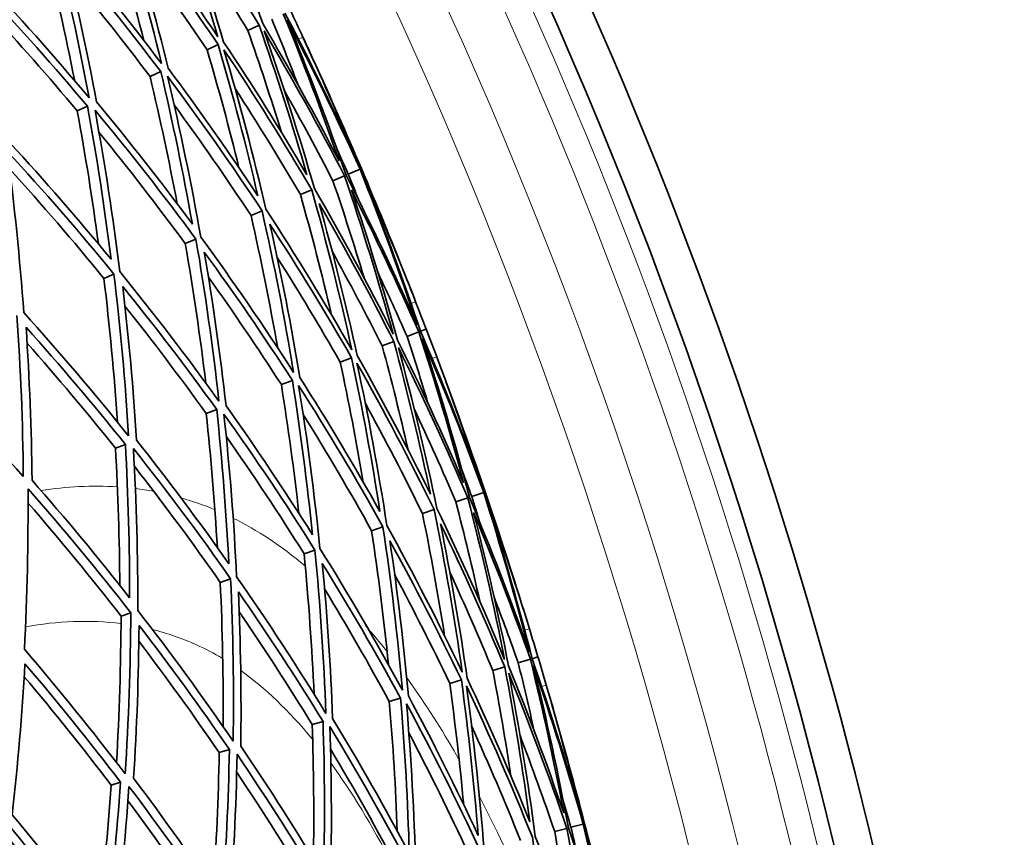
# Model space of a CAD drawing. Units: millimetres. Extents: x 703 to 1269, y -313 to 1904.
# Drawn here: x 1204 to 1258, y 1694 to 1739 of the extents above; entities that cross this region are included whole.
import ezdxf

# ---------------------------------------------------------------- set-up
doc = ezdxf.new("R2010")
doc.units = ezdxf.units.MM
doc.layers.add('Widoczne (ISO)', color=1, linetype='Continuous', lineweight=35)
doc.layers.add('Widoczne wąskie (ISO)', color=3, linetype='Continuous', lineweight=9)

msp = doc.modelspace()

# ---------------------------------------------------------------- linework, layer by layer
at = {"layer": 'Widoczne (ISO)'}
for p, q in [((1216.113, 1738.076), (1216.735, 1738.369)), ((1213.865, 1737.018), (1214.473, 1737.304)), ((1210.718, 1735.536), (1211.306, 1735.813)), ((1206.699, 1733.644), (1207.262, 1733.908)), ((1221.657, 1730.159), (1222.301, 1730.434)), ((1222.323, 1730.443), (1222.375, 1730.465)), ((1220.806, 1729.797), (1221.444, 1730.068)), ((1219.01, 1729.031), (1219.637, 1729.298)), ((1216.286, 1727.87), (1216.896, 1728.13)), ((1212.66, 1726.324), (1213.246, 1726.574)), ((1208.166, 1724.409), (1208.723, 1724.646)), ((1225.643, 1721.486), (1225.957, 1721.607)), ((1224.897, 1721.201), (1225.548, 1721.45)), ((1223.528, 1720.677), (1224.171, 1720.923)), ((1221.209, 1719.788), (1221.836, 1720.029)), ((1217.96, 1718.544), (1218.567, 1718.777)), ((1213.812, 1716.956), (1214.392, 1717.178)), ((1208.804, 1715.038), (1209.353, 1715.248)), ((1228.47, 1712.37), (1229.132, 1712.596)), ((1229.155, 1712.604), (1229.208, 1712.622)), ((1227.594, 1712.071), (1228.251, 1712.295)), ((1225.746, 1711.441), (1226.391, 1711.661)), ((1222.943, 1710.486), (1223.57, 1710.7)), ((1219.212, 1709.214), (1219.815, 1709.42)), ((1214.588, 1707.638), (1215.162, 1707.833)), ((1209.114, 1705.772), (1209.653, 1705.955)), ((1231.034, 1703.195), (1231.702, 1703.396)), ((1231.8, 1703.425), (1232.123, 1703.522)), ((1229.631, 1702.775), (1230.29, 1702.972)), ((1227.252, 1702.061), (1227.896, 1702.254)), ((1223.919, 1701.062), (1224.542, 1701.248)), ((1219.665, 1699.786), (1220.26, 1699.964)), ((1214.529, 1698.246), (1215.092, 1698.414)), ((1208.56, 1696.455), (1209.084, 1696.613)), ((1233.046, 1693.891), (1233.718, 1694.065)), ((1233.942, 1694.124), (1234.619, 1694.299)), ((1234.642, 1694.306), (1234.697, 1694.32))]:
    msp.add_line(p, q, dxfattribs=at)
for radius, start, end in [(270.068, 2.4405, 54.6907), (272.15, 2.42182, 45.83968), (257, 24.5158, 24.85277), (257, 21.31632, 21.65329), (257, 20.25505, 20.59202), (257, 17.05557, 17.39254), (257, 15.99431, 16.33128)]:
    msp.add_arc((985.954, 1629.698), radius, start, end, dxfattribs=at)
for points in [[(1216.933, 1738.462), (1215.958, 1741.182), (1214.905, 1743.876), (1213.775, 1746.537)], [(1211.591, 1746.384), (1212.634, 1743.528), (1213.59, 1740.642), (1214.458, 1737.732)], [(1214.776, 1737.447), (1213.949, 1740.206), (1213.042, 1742.944), (1212.057, 1745.656)], [(1212.057, 1745.656), (1213.684, 1743.274), (1215.245, 1740.843), (1216.735, 1738.369)], [(1208.944, 1745.016), (1209.832, 1742.119), (1210.632, 1739.198), (1211.343, 1736.26)], [(1214.458, 1737.732), (1212.76, 1740.249), (1210.988, 1742.713), (1209.145, 1745.119)], [(1210.367, 1737.54), (1209.756, 1739.945), (1209.086, 1742.336), (1208.356, 1744.711)], [(1211.71, 1736.003), (1211.031, 1738.79), (1210.272, 1741.561), (1209.434, 1744.311)], [(1209.434, 1744.311), (1211.179, 1742.026), (1212.859, 1739.689), (1214.473, 1737.304)], [(1211.343, 1736.26), (1209.523, 1738.674), (1207.633, 1741.031), (1205.677, 1743.326)], [(1206.554, 1735.315), (1206.054, 1737.854), (1205.487, 1740.384), (1204.855, 1742.901)], [(1205.421, 1743.193), (1206.153, 1740.269), (1206.796, 1737.327), (1207.351, 1734.372)], [(1216.113, 1738.076), (1215.096, 1739.765), (1214.047, 1741.434), (1212.966, 1743.08)], [(1207.763, 1734.144), (1207.233, 1736.947), (1206.623, 1739.739), (1205.933, 1742.515)], [(1205.933, 1742.515), (1207.784, 1740.335), (1209.577, 1738.1), (1211.306, 1735.813)], [(1213.865, 1737.018), (1212.607, 1738.879), (1211.308, 1740.712), (1209.97, 1742.513)], [(1210.718, 1735.536), (1209.277, 1737.445), (1207.792, 1739.318), (1206.265, 1741.153)], [(1207.351, 1734.372), (1205.42, 1736.676), (1203.422, 1738.918), (1201.364, 1741.096)], [(1201.585, 1740.286), (1203.534, 1738.217), (1205.427, 1736.09), (1207.262, 1733.908)], [(1206.699, 1733.644), (1205.107, 1735.541), (1203.47, 1737.398), (1201.79, 1739.21)], [(1218.069, 1738.997), (1219.172, 1736.322), (1220.198, 1733.616), (1221.146, 1730.884)], [(1221.97, 1731.239), (1220.775, 1733.875), (1219.505, 1736.478), (1218.161, 1739.041)], [(1218.466, 1739.184), (1218.696, 1738.694), (1218.926, 1738.204), (1219.153, 1737.712)], [(1221.146, 1730.884), (1219.814, 1733.451), (1218.409, 1735.978), (1216.933, 1738.462)], [(1218.864, 1735.115), (1218.404, 1736.316), (1217.929, 1737.511), (1217.438, 1738.7)], [(1221.53, 1730.105), (1220.535, 1732.987), (1219.454, 1735.839), (1218.286, 1738.658)], [(1218.286, 1738.658), (1219.707, 1735.958), (1221.046, 1733.215), (1222.301, 1730.434)], [(1217.966, 1732.463), (1217.385, 1734.345), (1216.767, 1736.217), (1216.113, 1738.076)], [(1216.735, 1738.369), (1217.693, 1735.644), (1218.572, 1732.893), (1219.372, 1730.121)], [(1219.784, 1729.361), (1218.946, 1732.285), (1218.019, 1735.185), (1217.005, 1738.056)], [(1217.005, 1738.056), (1218.564, 1735.441), (1220.045, 1732.776), (1221.444, 1730.068)], [(1214.473, 1737.304), (1215.284, 1734.541), (1216.015, 1731.756), (1216.665, 1728.956)], [(1219.372, 1730.121), (1217.909, 1732.608), (1216.376, 1735.051), (1214.776, 1737.447)], [(1219.153, 1737.712), (1220.142, 1735.577), (1221.082, 1733.418), (1221.97, 1731.239)], [(1215.62, 1730.515), (1215.084, 1732.694), (1214.499, 1734.862), (1213.865, 1737.018)], [(1217.103, 1728.218), (1216.422, 1731.171), (1215.652, 1734.107), (1214.794, 1737.02)], [(1214.794, 1737.02), (1216.484, 1734.497), (1218.099, 1731.922), (1219.637, 1729.298)], [(1222.323, 1730.443), (1221.519, 1732.426), (1220.672, 1734.392), (1219.784, 1736.339)], [(1219.784, 1736.339), (1220.672, 1734.392), (1221.536, 1732.434), (1222.375, 1730.465)], [(1211.306, 1735.813), (1211.967, 1733.023), (1212.549, 1730.217), (1213.05, 1727.401)], [(1216.665, 1728.956), (1215.079, 1731.354), (1213.426, 1733.704), (1211.71, 1736.003)], [(1212.211, 1728.525), (1211.769, 1730.871), (1211.272, 1733.209), (1210.718, 1735.536)], [(1213.512, 1726.688), (1212.989, 1729.658), (1212.376, 1732.616), (1211.674, 1735.557)], [(1211.674, 1735.557), (1213.487, 1733.137), (1215.228, 1730.66), (1216.896, 1728.13)], [(1219.01, 1729.031), (1217.854, 1731.007), (1216.653, 1732.955), (1215.409, 1734.874)], [(1220.806, 1729.797), (1219.945, 1731.464), (1219.053, 1733.115), (1218.13, 1734.749)], [(1213.05, 1727.401), (1211.35, 1729.701), (1209.586, 1731.95), (1207.763, 1734.144)], [(1207.863, 1726.313), (1207.536, 1728.762), (1207.148, 1731.207), (1206.699, 1733.644)], [(1207.262, 1733.908), (1207.775, 1731.104), (1208.208, 1728.29), (1208.561, 1725.47)], [(1209.045, 1724.784), (1208.678, 1727.757), (1208.222, 1730.725), (1207.676, 1733.682)], [(1207.676, 1733.682), (1209.6, 1731.372), (1211.458, 1729.002), (1213.246, 1726.574)], [(1216.286, 1727.87), (1214.92, 1729.946), (1213.504, 1731.986), (1212.04, 1733.988)], [(1212.66, 1726.324), (1211.123, 1728.415), (1209.534, 1730.463), (1207.895, 1732.467)], [(1208.561, 1725.47), (1206.757, 1727.665), (1204.893, 1729.806), (1202.974, 1731.889)], [(1203.744, 1722.524), (1203.53, 1725.489), (1203.228, 1728.453), (1202.837, 1731.412)], [(1202.837, 1731.412), (1204.862, 1729.22), (1206.825, 1726.963), (1208.723, 1724.646)], [(1221.657, 1730.159), (1221.45, 1730.62), (1221.24, 1731.079), (1221.027, 1731.537)], [(1208.166, 1724.409), (1206.482, 1726.469), (1204.746, 1728.481), (1202.962, 1730.443)], [(1222.301, 1730.434), (1223.438, 1727.602), (1224.49, 1724.736), (1225.453, 1721.842)], [(1224.818, 1724.528), (1224.029, 1726.517), (1223.197, 1728.49), (1222.323, 1730.443)], [(1222.375, 1730.465), (1223.214, 1728.497), (1224.029, 1726.517), (1224.818, 1724.528)], [(1222.525, 1724.436), (1221.986, 1726.233), (1221.413, 1728.02), (1220.806, 1729.797)], [(1221.444, 1730.068), (1222.428, 1727.184), (1223.325, 1724.27), (1224.132, 1721.334)], [(1225.453, 1721.842), (1224.229, 1724.636), (1222.92, 1727.392), (1221.53, 1730.105)], [(1222.215, 1728.751), (1222.032, 1729.221), (1221.846, 1729.691), (1221.657, 1730.159)], [(1219.637, 1729.298), (1220.465, 1726.372), (1221.204, 1723.423), (1221.853, 1720.457)], [(1224.132, 1721.334), (1222.763, 1724.054), (1221.313, 1726.731), (1219.784, 1729.361)], [(1224.375, 1721.001), (1223.605, 1723.786), (1222.755, 1726.55), (1221.826, 1729.288)], [(1221.826, 1729.288), (1223.141, 1726.713), (1224.382, 1724.098), (1225.548, 1721.45)], [(1225.643, 1721.486), (1224.724, 1724.231), (1223.727, 1726.949), (1222.653, 1729.637)], [(1222.653, 1729.637), (1223.609, 1727.487), (1224.516, 1725.315), (1225.372, 1723.122)], [(1220.731, 1722.386), (1220.208, 1724.613), (1219.635, 1726.828), (1219.01, 1729.031)], [(1216.896, 1728.13), (1217.566, 1725.175), (1218.147, 1722.203), (1218.637, 1719.22)], [(1221.853, 1720.457), (1220.347, 1723.093), (1218.762, 1725.682), (1217.103, 1728.218)], [(1222.149, 1720.148), (1221.529, 1722.962), (1220.828, 1725.76), (1220.047, 1728.537)], [(1220.047, 1728.537), (1221.493, 1726.041), (1222.869, 1723.501), (1224.171, 1720.923)], [(1217.759, 1720.569), (1217.329, 1723.012), (1216.838, 1725.447), (1216.286, 1727.87)], [(1218.984, 1718.936), (1218.514, 1721.766), (1217.963, 1724.586), (1217.332, 1727.391)], [(1217.332, 1727.391), (1218.902, 1724.983), (1220.404, 1722.527), (1221.836, 1720.029)], [(1213.246, 1726.574), (1213.759, 1723.604), (1214.182, 1720.622), (1214.516, 1717.634)], [(1218.637, 1719.22), (1217.002, 1721.763), (1215.292, 1724.253), (1213.512, 1726.688)], [(1213.791, 1718.633), (1213.481, 1721.203), (1213.104, 1723.768), (1212.66, 1726.324)], [(1223.528, 1720.677), (1222.64, 1722.437), (1221.718, 1724.178), (1220.763, 1725.901)], [(1214.91, 1717.376), (1214.59, 1720.211), (1214.188, 1723.041), (1213.707, 1725.86)], [(1213.707, 1725.86), (1215.391, 1723.548), (1217.012, 1721.186), (1218.567, 1718.777)], [(1221.209, 1719.788), (1220.092, 1721.738), (1218.933, 1723.662), (1217.733, 1725.558)], [(1208.914, 1716.476), (1208.735, 1719.122), (1208.486, 1721.768), (1208.166, 1724.409)], [(1208.723, 1724.646), (1209.08, 1721.673), (1209.348, 1718.694), (1209.527, 1715.715)], [(1214.516, 1717.634), (1212.761, 1720.075), (1210.936, 1722.459), (1209.045, 1724.784)], [(1217.96, 1718.544), (1216.665, 1720.555), (1215.323, 1722.534), (1213.936, 1724.477)], [(1224.897, 1721.201), (1224.379, 1722.378), (1223.846, 1723.549), (1223.298, 1724.712)], [(1209.966, 1715.483), (1209.793, 1718.31), (1209.539, 1721.137), (1209.205, 1723.96)], [(1209.205, 1723.96), (1210.995, 1721.752), (1212.725, 1719.49), (1214.392, 1717.178)], [(1213.812, 1716.956), (1212.365, 1718.967), (1210.87, 1720.939), (1209.33, 1722.872)], [(1225.372, 1723.122), (1225.569, 1722.618), (1225.764, 1722.113), (1225.957, 1721.607)], [(1203.369, 1722.365), (1203.574, 1719.401), (1203.69, 1716.437), (1203.719, 1713.48)], [(1209.527, 1715.715), (1207.664, 1718.046), (1205.734, 1720.317), (1203.744, 1722.524)], [(1204.2, 1713.275), (1204.169, 1716.082), (1204.059, 1718.894), (1203.87, 1721.707)], [(1203.87, 1721.707), (1205.754, 1719.61), (1207.583, 1717.456), (1209.353, 1715.248)], [(1225.957, 1721.607), (1226.151, 1721.101), (1226.343, 1720.595), (1226.534, 1720.088)], [(1228.014, 1713.131), (1226.876, 1715.789), (1225.662, 1718.414), (1224.375, 1721.001)], [(1226.052, 1717.52), (1225.683, 1718.751), (1225.298, 1719.978), (1224.897, 1721.201)], [(1225.548, 1721.45), (1226.449, 1718.7), (1227.272, 1715.926), (1228.014, 1713.131)], [(1228.862, 1713.423), (1227.866, 1716.141), (1226.792, 1718.831), (1225.643, 1721.486)], [(1228.338, 1712.325), (1227.561, 1715.273), (1226.694, 1718.198), (1225.739, 1721.095)], [(1225.739, 1721.095), (1226.955, 1718.298), (1228.087, 1715.463), (1229.132, 1712.596)], [(1208.804, 1715.038), (1207.225, 1717.013), (1205.598, 1718.945), (1203.926, 1720.832)], [(1224.959, 1714.942), (1224.52, 1716.862), (1224.043, 1718.774), (1223.528, 1720.677)], [(1224.171, 1720.923), (1224.924, 1718.134), (1225.596, 1715.325), (1226.188, 1712.501)], [(1226.542, 1711.713), (1225.924, 1714.691), (1225.215, 1717.652), (1224.417, 1720.591)], [(1224.417, 1720.591), (1225.777, 1717.866), (1227.056, 1715.099), (1228.251, 1712.295)], [(1203.719, 1713.48), (1201.758, 1715.694), (1199.737, 1717.846), (1197.659, 1719.931)], [(1221.836, 1720.029), (1222.439, 1717.213), (1222.961, 1714.382), (1223.402, 1711.541)], [(1226.188, 1712.501), (1224.914, 1715.09), (1223.567, 1717.64), (1222.149, 1720.148)], [(1226.534, 1720.088), (1227.361, 1717.885), (1228.138, 1715.662), (1228.862, 1713.423)], [(1222.475, 1713.173), (1222.103, 1715.386), (1221.68, 1717.592), (1221.209, 1719.788)], [(1223.784, 1710.772), (1223.324, 1713.768), (1222.774, 1716.753), (1222.135, 1719.721)], [(1222.135, 1719.721), (1223.633, 1717.08), (1225.053, 1714.392), (1226.391, 1711.661)], [(1223.402, 1711.541), (1221.998, 1714.05), (1220.525, 1716.516), (1218.984, 1718.936)], [(1218.928, 1711.442), (1218.662, 1713.814), (1218.339, 1716.182), (1217.96, 1718.544)], [(1218.567, 1718.777), (1219.019, 1715.945), (1219.391, 1713.104), (1219.681, 1710.259)], [(1220.089, 1709.513), (1219.788, 1712.514), (1219.397, 1715.509), (1218.915, 1718.494)], [(1218.915, 1718.494), (1220.543, 1715.946), (1222.096, 1713.346), (1223.57, 1710.7)], [(1229.155, 1712.604), (1228.5, 1714.641), (1227.802, 1716.664), (1227.061, 1718.672)], [(1227.061, 1718.672), (1227.802, 1716.664), (1228.518, 1714.647), (1229.208, 1712.622)], [(1219.681, 1710.259), (1218.156, 1712.679), (1216.565, 1715.053), (1214.91, 1717.376)], [(1225.746, 1711.441), (1224.74, 1713.498), (1223.687, 1715.53), (1222.589, 1717.536)], [(1227.594, 1712.071), (1226.859, 1713.798), (1226.092, 1715.511), (1225.293, 1717.209)], [(1214.428, 1709.559), (1214.283, 1712.026), (1214.078, 1714.493), (1213.812, 1716.956)], [(1214.392, 1717.178), (1214.696, 1714.344), (1214.919, 1711.505), (1215.062, 1708.666)], [(1215.493, 1707.946), (1215.348, 1710.939), (1215.113, 1713.933), (1214.789, 1716.921)], [(1214.789, 1716.921), (1216.536, 1714.475), (1218.213, 1711.973), (1219.815, 1709.42)], [(1222.943, 1710.486), (1221.735, 1712.658), (1220.475, 1714.797), (1219.163, 1716.903)], [(1219.212, 1709.214), (1217.835, 1711.413), (1216.402, 1713.574), (1214.917, 1715.694)], [(1209.044, 1707.468), (1209.028, 1709.988), (1208.948, 1712.513), (1208.804, 1715.038)], [(1209.353, 1715.248), (1209.51, 1712.423), (1209.588, 1709.598), (1209.586, 1706.779)], [(1210.039, 1706.087), (1210.045, 1709.059), (1209.964, 1712.038), (1209.794, 1715.017)], [(1209.794, 1715.017), (1211.651, 1712.681), (1213.441, 1710.285), (1215.162, 1707.833)], [(1215.062, 1708.666), (1213.425, 1710.99), (1211.725, 1713.263), (1209.966, 1715.483)], [(1214.588, 1707.638), (1213.062, 1709.817), (1211.481, 1711.952), (1209.847, 1714.041)], [(1228.47, 1712.37), (1228.297, 1712.844), (1228.122, 1713.318), (1227.944, 1713.791)], [(1209.586, 1706.779), (1207.848, 1708.999), (1206.051, 1711.165), (1204.2, 1713.275)], [(1203.778, 1703.953), (1203.931, 1706.892), (1203.999, 1709.843), (1203.979, 1712.801)], [(1203.979, 1712.801), (1205.933, 1710.581), (1207.826, 1708.297), (1209.653, 1705.955)], [(1231.637, 1703.794), (1230.624, 1706.671), (1229.523, 1709.516), (1228.338, 1712.325)], [(1228.921, 1710.924), (1228.773, 1711.406), (1228.623, 1711.889), (1228.47, 1712.37)], [(1229.132, 1712.596), (1230.056, 1709.687), (1230.891, 1706.751), (1231.637, 1703.794)], [(1231.203, 1706.52), (1230.564, 1708.562), (1229.881, 1710.591), (1229.155, 1712.604)], [(1229.208, 1712.622), (1229.899, 1710.596), (1230.564, 1708.562), (1231.203, 1706.52)], [(1209.114, 1705.772), (1207.457, 1707.902), (1205.745, 1709.983), (1203.982, 1712.013)], [(1228.91, 1706.598), (1228.506, 1708.43), (1228.067, 1710.255), (1227.594, 1712.071)], [(1228.251, 1712.295), (1229.018, 1709.345), (1229.695, 1706.373), (1230.282, 1703.385)], [(1231.8, 1703.425), (1231.088, 1706.23), (1230.295, 1709.015), (1229.423, 1711.775)], [(1229.423, 1711.775), (1230.218, 1709.56), (1230.961, 1707.326), (1231.651, 1705.076)], [(1226.969, 1704.687), (1226.613, 1706.946), (1226.205, 1709.198), (1225.746, 1711.441)], [(1226.391, 1711.661), (1226.999, 1708.682), (1227.517, 1705.686), (1227.944, 1702.68)], [(1230.282, 1703.385), (1229.119, 1706.199), (1227.871, 1708.977), (1226.542, 1711.713)], [(1230.5, 1703.035), (1229.939, 1705.869), (1229.296, 1708.689), (1228.573, 1711.489)], [(1228.573, 1711.489), (1229.693, 1708.823), (1230.737, 1706.123), (1231.702, 1703.396)], [(1223.57, 1710.7), (1224.019, 1707.703), (1224.378, 1704.696), (1224.645, 1701.685)], [(1227.944, 1702.68), (1226.638, 1705.421), (1225.25, 1708.12), (1223.784, 1710.772)], [(1228.216, 1702.35), (1227.807, 1705.202), (1227.316, 1708.044), (1226.743, 1710.872)], [(1226.743, 1710.872), (1228, 1708.275), (1229.183, 1705.64), (1230.29, 1702.972)], [(1223.87, 1703.096), (1223.622, 1705.564), (1223.313, 1708.029), (1222.943, 1710.486)], [(1224.97, 1701.377), (1224.712, 1704.234), (1224.372, 1707.087), (1223.951, 1709.93)], [(1223.951, 1709.93), (1225.337, 1707.412), (1226.653, 1704.852), (1227.896, 1702.254)], [(1219.769, 1701.46), (1219.65, 1704.046), (1219.465, 1706.632), (1219.212, 1709.214)], [(1219.815, 1709.42), (1220.106, 1706.419), (1220.307, 1703.414), (1220.417, 1700.41)], [(1224.645, 1701.685), (1223.203, 1704.342), (1221.683, 1706.953), (1220.089, 1709.513)], [(1220.791, 1700.124), (1220.682, 1702.974), (1220.493, 1705.826), (1220.222, 1708.673)], [(1220.222, 1708.673), (1221.73, 1706.243), (1223.171, 1703.767), (1224.542, 1701.248)], [(1227.252, 1702.061), (1226.284, 1704.088), (1225.27, 1706.093), (1224.214, 1708.072)], [(1229.631, 1702.775), (1228.876, 1704.595), (1228.086, 1706.401), (1227.261, 1708.19)], [(1214.745, 1699.671), (1214.763, 1702.323), (1214.711, 1704.98), (1214.588, 1707.638)], [(1215.162, 1707.833), (1215.297, 1704.841), (1215.343, 1701.85), (1215.3, 1698.867)], [(1220.417, 1700.41), (1218.849, 1702.974), (1217.206, 1705.488), (1215.493, 1707.946)], [(1215.721, 1698.603), (1215.758, 1701.435), (1215.715, 1704.273), (1215.591, 1707.112)], [(1215.591, 1707.112), (1217.212, 1704.778), (1218.77, 1702.394), (1220.26, 1699.964)], [(1223.919, 1701.062), (1222.777, 1703.163), (1221.586, 1705.236), (1220.348, 1707.277)], [(1231.034, 1703.195), (1230.605, 1704.408), (1230.161, 1705.615), (1229.701, 1706.816)], [(1209.653, 1705.955), (1209.637, 1702.985), (1209.532, 1700.021), (1209.341, 1697.07)], [(1215.3, 1698.867), (1213.615, 1701.329), (1211.859, 1703.737), (1210.039, 1706.087)], [(1219.665, 1699.786), (1218.371, 1701.899), (1217.027, 1703.977), (1215.635, 1706.018)], [(1208.863, 1697.696), (1209.018, 1700.379), (1209.103, 1703.073), (1209.114, 1705.772)], [(1209.806, 1696.829), (1209.983, 1699.631), (1210.083, 1702.444), (1210.104, 1705.262)], [(1210.104, 1705.262), (1211.827, 1703.031), (1213.49, 1700.747), (1215.092, 1698.414)], [(1231.651, 1705.076), (1231.81, 1704.558), (1231.967, 1704.04), (1232.123, 1703.522)], [(1214.529, 1698.246), (1213.1, 1700.333), (1211.621, 1702.38), (1210.095, 1704.386)], [(1209.341, 1697.07), (1207.551, 1699.423), (1205.695, 1701.719), (1203.778, 1703.953)], [(1203.102, 1694.819), (1203.414, 1697.579), (1203.651, 1700.354), (1203.81, 1703.141)], [(1203.81, 1703.141), (1205.624, 1701.019), (1207.383, 1698.842), (1209.084, 1696.613)], [(1231.914, 1699.439), (1231.637, 1700.694), (1231.343, 1701.947), (1231.034, 1703.195)], [(1231.702, 1703.396), (1232.397, 1700.587), (1233.011, 1697.759), (1233.543, 1694.916)], [(1234.411, 1695.145), (1233.62, 1697.929), (1232.749, 1700.691), (1231.8, 1703.425)], [(1232.123, 1703.522), (1232.278, 1703.003), (1232.432, 1702.484), (1232.584, 1701.964)], [(1230.632, 1696.949), (1230.337, 1698.896), (1230.003, 1700.839), (1229.631, 1702.775)], [(1230.29, 1702.972), (1230.834, 1700.135), (1231.296, 1697.284), (1231.676, 1694.424)], [(1233.543, 1694.916), (1232.606, 1697.652), (1231.591, 1700.36), (1230.5, 1703.035)], [(1231.971, 1693.611), (1231.575, 1696.627), (1231.088, 1699.633), (1230.51, 1702.623)], [(1230.51, 1702.623), (1231.665, 1699.805), (1232.735, 1696.951), (1233.718, 1694.065)], [(1233.807, 1694.089), (1233.251, 1697.086), (1232.604, 1700.068), (1231.867, 1703.028)], [(1231.867, 1703.028), (1232.872, 1700.147), (1233.79, 1697.236), (1234.619, 1694.299)], [(1208.56, 1696.455), (1207.01, 1698.492), (1205.412, 1700.485), (1203.768, 1702.432)], [(1228.023, 1695.37), (1227.816, 1697.604), (1227.559, 1699.835), (1227.252, 1702.061)], [(1227.896, 1702.254), (1228.288, 1699.401), (1228.598, 1696.539), (1228.826, 1693.674)], [(1231.676, 1694.424), (1230.598, 1697.1), (1229.444, 1699.744), (1228.216, 1702.35)], [(1229.15, 1692.879), (1228.914, 1695.9), (1228.588, 1698.918), (1228.17, 1701.925)], [(1228.17, 1701.925), (1229.468, 1699.18), (1230.684, 1696.394), (1231.816, 1693.571)], [(1232.584, 1701.964), (1233.246, 1699.706), (1233.855, 1697.432), (1234.411, 1695.145)], [(1224.358, 1693.907), (1224.268, 1696.292), (1224.122, 1698.678), (1223.919, 1701.062)], [(1224.542, 1701.248), (1224.783, 1698.391), (1224.942, 1695.531), (1225.02, 1692.671)], [(1225.372, 1691.897), (1225.294, 1694.912), (1225.127, 1697.928), (1224.869, 1700.941)], [(1224.869, 1700.941), (1226.302, 1698.279), (1227.658, 1695.571), (1228.932, 1692.822)], [(1228.826, 1693.674), (1227.613, 1696.28), (1226.326, 1698.849), (1224.97, 1701.377)], [(1234.642, 1694.306), (1234.141, 1696.386), (1233.595, 1698.455), (1233.005, 1700.513)], [(1233.005, 1700.513), (1233.595, 1698.455), (1234.159, 1696.391), (1234.697, 1694.32)], [(1220.26, 1699.964), (1220.353, 1697.115), (1220.364, 1694.268), (1220.295, 1691.427)], [(1225.02, 1692.671), (1223.68, 1695.198), (1222.269, 1697.683), (1220.791, 1700.124)], [(1219.73, 1692.364), (1219.769, 1694.835), (1219.748, 1697.31), (1219.665, 1699.786)], [(1220.672, 1690.676), (1220.749, 1693.672), (1220.738, 1696.674), (1220.637, 1699.679)], [(1220.637, 1699.679), (1222.197, 1697.11), (1223.684, 1694.49), (1225.092, 1691.825)], [(1228.291, 1692.655), (1227.247, 1694.911), (1226.149, 1697.138), (1224.998, 1699.336)], [(1231.157, 1693.4), (1230.306, 1695.525), (1229.406, 1697.63), (1228.461, 1699.713)], [(1233.046, 1693.891), (1232.441, 1695.668), (1231.804, 1697.433), (1231.133, 1699.185)], [(1214.205, 1690.678), (1214.376, 1693.193), (1214.484, 1695.717), (1214.529, 1698.246)], [(1215.092, 1698.414), (1215.039, 1695.585), (1214.906, 1692.762), (1214.695, 1689.951)], [(1220.295, 1691.427), (1218.836, 1693.865), (1217.31, 1696.258), (1215.721, 1698.603)], [(1224.475, 1691.664), (1223.265, 1693.96), (1221.997, 1696.221), (1220.673, 1698.445)], [(1215.095, 1689.227), (1215.322, 1692.191), (1215.463, 1695.168), (1215.514, 1698.151)], [(1215.514, 1698.151), (1217.192, 1695.683), (1218.8, 1693.161), (1220.333, 1690.588)], [(1219.747, 1690.436), (1218.387, 1692.722), (1216.968, 1694.97), (1215.494, 1697.174)], [(1209.084, 1696.613), (1208.891, 1693.815), (1208.62, 1691.029), (1208.273, 1688.26)], [(1214.695, 1689.951), (1213.127, 1692.294), (1211.496, 1694.588), (1209.806, 1696.829)], [(1207.847, 1688.828), (1208.149, 1691.359), (1208.387, 1693.902), (1208.56, 1696.455)], [(1208.693, 1687.564), (1209.064, 1690.484), (1209.35, 1693.422), (1209.55, 1696.373)], [(1209.55, 1696.373), (1211.334, 1694.014), (1213.052, 1691.596), (1214.7, 1689.125)], [(1214.15, 1688.982), (1212.655, 1691.229), (1211.102, 1693.432), (1209.495, 1695.587)], [(1233.942, 1694.124), (1233.804, 1694.61), (1233.665, 1695.095), (1233.523, 1695.58)], [(1208.273, 1688.26), (1206.606, 1690.499), (1204.881, 1692.686), (1203.102, 1694.819)], [(1202.801, 1694.36), (1204.678, 1692.116), (1206.495, 1689.811), (1208.246, 1687.448)], [(1233.952, 1688.335), (1233.685, 1690.192), (1233.383, 1692.044), (1233.046, 1693.891)], [(1233.718, 1694.065), (1234.263, 1691.066), (1234.718, 1688.052), (1235.081, 1685.029)], [(1236.463, 1685.336), (1235.666, 1688.28), (1234.78, 1691.2), (1233.807, 1694.089)], [(1234.284, 1692.648), (1234.173, 1693.14), (1234.058, 1693.632), (1233.942, 1694.124)], [(1234.619, 1694.299), (1235.324, 1691.331), (1235.939, 1688.341), (1236.463, 1685.336)], [(1236.233, 1688.087), (1235.747, 1690.171), (1235.217, 1692.244), (1234.642, 1694.306)], [(1234.697, 1694.32), (1235.235, 1692.248), (1235.747, 1690.171), (1236.233, 1688.087)], [(1207.737, 1687.316), (1206.12, 1689.502), (1204.448, 1691.639), (1202.725, 1693.724)], [(1231.816, 1693.571), (1232.201, 1690.555), (1232.495, 1687.529), (1232.697, 1684.499)], [(1235.081, 1685.029), (1234.13, 1687.922), (1233.093, 1690.785), (1231.971, 1693.611)]]:
    msp.add_open_spline(points, degree=3, dxfattribs=at)
at = {"layer": 'Widoczne wąskie (ISO)'}
for p, q in [((1219.153, 1737.712), (1218.907, 1737.598)), ((1225.119, 1723.023), (1225.372, 1723.122)), ((1226.534, 1720.088), (1226.28, 1719.993)), ((1231.392, 1704.997), (1231.651, 1705.076)), ((1232.584, 1701.964), (1232.324, 1701.888))]:
    msp.add_line(p, q, dxfattribs=at)
for radius, start, end in [(264.904, 2.4881, 55.27594), (262.264, 2.51317, 54.53163), (269.162, 2.44872, 45.00964), (267.742, 2.46171, 45.00004)]:
    msp.add_arc((985.954, 1629.698), radius, start, end, dxfattribs=at)
for points in [[(1204.695, 1712.705), (1206.106, 1712.919), (1207.511, 1712.997), (1208.912, 1712.905)], [(1209.906, 1712.811), (1210.242, 1712.77), (1210.579, 1712.718), (1210.915, 1712.655)], [(1212.418, 1712.301), (1213.043, 1712.123), (1213.667, 1711.905), (1214.291, 1711.645)], [(1215.301, 1711.184), (1216.62, 1710.529), (1217.948, 1709.652), (1219.271, 1708.548)], [(1209.112, 1705.361), (1207.383, 1705.581), (1205.624, 1705.5), (1203.835, 1705.186)], [(1222.611, 1705.249), (1223.004, 1704.799), (1223.395, 1704.328), (1223.783, 1703.836)], [(1219.658, 1698.999), (1218.383, 1700.55), (1217.062, 1701.815), (1215.698, 1702.788)], [(1228.889, 1695.819), (1229.795, 1694.092), (1230.668, 1692.251), (1231.504, 1690.312)]]:
    msp.add_open_spline(points, degree=3, dxfattribs=at)
for points, knots in [([(1214.716, 1703.434), (1214.241, 1703.72), (1213.762, 1703.972), (1212.473, 1704.55), (1211.662, 1704.829), (1210.845, 1705.035)], [-38.235275, -38.235275, -38.235275, -38.235275, -37.671473, -37.671473, -36.7339, -36.7339, -36.7339, -36.7339]), ([(1224.867, 1702.398), (1225.758, 1701.162), (1226.635, 1699.812), (1227.585, 1698.185), (1227.678, 1698.023), (1227.772, 1697.859)], [41.274664, 41.274664, 41.274664, 41.274664, 42.255764, 42.255764, 42.363523, 42.363523, 42.363523, 42.363523]), ([(1224.481, 1691.283), (1224.343, 1691.566), (1224.203, 1691.846), (1222.976, 1694.231), (1221.844, 1696.089), (1220.668, 1697.694)], [-42.458322, -42.458322, -42.458322, -42.458322, -42.255764, -42.255764, -40.708947, -40.708947, -40.708947, -40.708947])]:
    msp.add_open_spline(points, degree=3, knots=knots, dxfattribs=at)

doc.saveas('drawing.dxf')
